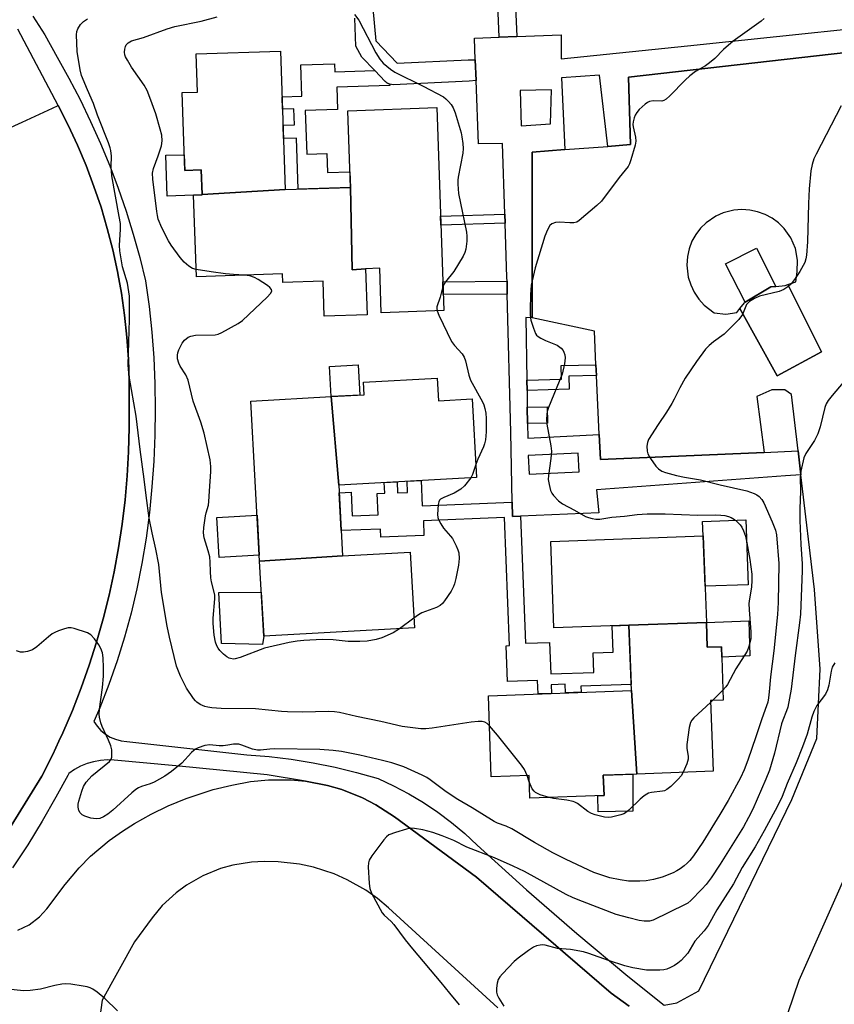
# Model space of a CAD drawing. Units: inches. Extents: x 1255764 to 1261764, y 513454 to 517454.
# Drawn here: x 1257136 to 1257365, y 513865 to 514141 of the extents above; entities that cross this region are included whole.
import ezdxf

# ---------------------------------------------------------------- set-up
doc = ezdxf.new("R2010")
doc.units = ezdxf.units.IN
doc.header["$MEASUREMENT"] = 0
for name, color, linetype in [('BLDG-Footprint', 5, 'Continuous'), ('CULTRL-Pad', 6, 'Continuous'), ('TRANS-Non Street Sidewalk', 7, 'Continuous'), ('TRANS-Parking Lot', 4, 'Continuous'), ('TRANS-Street Sidewalk', 7, 'Continuous'), ('Undefined', 1, 'Continuous')]:
    doc.layers.add(name, color=color, linetype=linetype)

msp = doc.modelspace()

# ---------------------------------------------------------------- linework, layer by layer
at = {"layer": 'BLDG-Footprint'}
for points, elevation in [([(1257210.79, 514093.16), (1257187.43, 514091.77), (1257187.19, 514098.72), (1257182.59, 514098.56), (1257181.84, 514120.41), (1257186.11, 514120.56), (1257185.75, 514131.26), (1257209.46, 514132.07)], 434.6), ([(1257233.29, 514070.97), (1257229.55, 514070.64), (1257229.07, 514093.79), (1257228.34, 514115.33), (1257253.28, 514116.18), (1257255.22, 514059.22), (1257237.71, 514058.62), (1257237.28, 514071.11)], 434.39), ([(1257233.29, 514070.97), (1257233.73, 514058.05), (1257221.71, 514057.64), (1257221.38, 514067.44), (1257210.05, 514067.06), (1257209.97, 514069.54), (1257185.86, 514068.72), (1257185.08, 514091.63), (1257187.43, 514091.71), (1257187.43, 514091.77), (1257210.79, 514093.16), (1257229.07, 514093.79), (1257229.55, 514070.64)], 434.45), ([(1257225.79, 514010.25), (1257223.64, 514035.07), (1257232.91, 514035.58), (1257232.71, 514039.15), (1257253.43, 514040.29), (1257253.78, 514033.92), (1257263.25, 514034.44), (1257264.47, 514012.38)], 434.61), ([(1257225.79, 514010.25), (1257226.88, 513990.41), (1257203.56, 513988.9), (1257201.08, 514033.83), (1257223.64, 514035.07)], 434.42), ([(1257328.92, 513971.66), (1257307.21, 513970.94), (1257286.16, 513970.16), (1257285.26, 513994.45), (1257328.01, 513996.04)], 432.74), ([(1257203.56, 513988.9), (1257226.88, 513990.41), (1257245.82, 513991.46), (1257246.99, 513970.14), (1257204.72, 513967.81)], 434.45), ([(1257309.43, 513929.15), (1257307.9, 513952.61), (1257307.21, 513970.94), (1257328.92, 513971.66), (1257329.18, 513964.72), (1257333.13, 513964.86), (1257333.68, 513949.89), (1257330.09, 513949.76), (1257330.83, 513929.95)], 432.24), ([(1257309.43, 513929.15), (1257300.01, 513928.8), (1257300.22, 513923.11), (1257279.42, 513922.34), (1257279.18, 513928.74), (1257268.59, 513928.35), (1257267.76, 513951.12), (1257307.9, 513952.61)], 432.54)]:
    msp.add_lwpolyline(points, close=True, dxfattribs=dict(at, elevation=elevation))
at = {"layer": 'CULTRL-Pad'}
for points in [[(1257182.44, 514102.97), (1257182.59, 514098.56), (1257187.19, 514098.72), (1257187.43, 514091.77), (1257187.43, 514091.71), (1257185.08, 514091.63), (1257177.65, 514091.38), (1257177.26, 514102.8)], [(1257346.99, 514065.87), (1257339.78, 514061.54), (1257334.31, 514072.34), (1257343, 514076.74), (1257348.43, 514066.01)], [(1257231.67, 514035.51), (1257223.64, 514035.07), (1257223.16, 514043.57), (1257231.19, 514044.02)], [(1257203.46, 513990.57), (1257192.24, 513989.95), (1257191.62, 514001.15), (1257202.85, 514001.77)], [(1257340.67, 513982.28), (1257328.54, 513981.83), (1257328.01, 513996.04), (1257327.86, 514000.01), (1257339.99, 514000.46)], [(1257204.72, 513967.81), (1257204.41, 513965.53), (1257192.91, 513965.74), (1257192.15, 513980.07), (1257204.04, 513980.18)], [(1257340.79, 513972.1), (1257341.16, 513962.28), (1257333.23, 513961.98), (1257333.13, 513964.86), (1257329.18, 513964.72), (1257328.92, 513971.66)], [(1257308.29, 513918.71), (1257298.53, 513918.57), (1257298.48, 513923.05), (1257300.22, 513923.11), (1257300.01, 513928.8), (1257308.32, 513929.11)]]:
    msp.add_lwpolyline(points, close=True, dxfattribs=at)
at = {"layer": 'TRANS-Non Street Sidewalk'}
for points in [[(1257275.71, 514136.13), (1257270.75, 514135.93), (1257269.81, 514158.71), (1257266.57, 514158.58), (1257266.01, 514172.09), (1257269.31, 514172.22), (1257268.98, 514180.33), (1257261.57, 514180.03), (1257261.4, 514184.13), (1257274.18, 514184.66), (1257274.14, 514185.48), (1257278.25, 514185.65), (1257278.44, 514181.1), (1257272.45, 514180.85), (1257272.81, 514172.29), (1257281.07, 514172.64), (1257281.25, 514168.3), (1257278.93, 514168.2), (1257279.13, 514163.38), (1257281.45, 514163.48), (1257281.62, 514159.42), (1257274.75, 514159.13)], [(1257235.87, 514126.59), (1257238.79, 514123.55), (1257238.86, 514123.48), (1257239.24, 514123.17), (1257239.66, 514122.92), (1257240.08, 514122.77), (1257240.09, 514122.39), (1257225.27, 514121.89), (1257225.48, 514115.69), (1257216.4, 514115.39), (1257216.82, 514103.1), (1257222.44, 514103.29), (1257222.62, 514097.99), (1257228.92, 514098.21), (1257229.07, 514093.79), (1257214.4, 514093.29), (1257213.91, 514107.6), (1257210.3, 514107.48), (1257210.17, 514111.26), (1257213.33, 514111.37), (1257213.18, 514115.88), (1257210.02, 514115.77), (1257209.9, 514119.17), (1257215.46, 514119.36), (1257215.16, 514128.2), (1257224.62, 514128.52), (1257224.7, 514126.21)], [(1257272.48, 514083.76), (1257254.41, 514083.18), (1257254.32, 514085.73), (1257272.39, 514086.3)], [(1257273.08, 514063.82), (1257255.07, 514063.7), (1257254.95, 514067.31), (1257272.99, 514067.44)], [(1257298.09, 514040.97), (1257290.32, 514040.77), (1257290.41, 514037.14), (1257278.6, 514036.83), (1257278.55, 514039.68), (1257288.32, 514039.94), (1257288.22, 514043.78), (1257297.94, 514044.03)], [(1257278.76, 514027.51), (1257278.68, 514032.1), (1257284.3, 514032.2), (1257284.38, 514027.61)], [(1257274.44, 514005.41), (1257274.52, 514001.46), (1257276.82, 514001.55), (1257278.19, 513965.84), (1257284.93, 513966.1), (1257285.28, 513957.24), (1257297.33, 513957.68), (1257297.13, 513963.16), (1257302.77, 513963.37), (1257302.5, 513970.77), (1257307.21, 513970.94), (1257307.84, 513954.31), (1257293.68, 513953.78), (1257293.75, 513952.08), (1257289.41, 513951.92), (1257289.32, 513954.34), (1257285.39, 513954.19), (1257285.49, 513951.78), (1257281.72, 513951.64), (1257281.57, 513955.42), (1257273.13, 513955.1), (1257272.74, 513965.14), (1257273.71, 513965.18), (1257272.33, 514001.1), (1257249.54, 514000.22), (1257249.7, 513996.08), (1257237.6, 513995.62), (1257237.52, 513997.87), (1257226.49, 513997.45), (1257225.91, 514008.09), (1257229.25, 514008.22), (1257229.51, 514001.58), (1257236.84, 514001.86), (1257236.6, 514007.89), (1257238.68, 514007.97), (1257238.57, 514010.95), (1257242.16, 514011.15), (1257242.28, 514008.06), (1257245.11, 514008.17), (1257244.99, 514011.31), (1257248.93, 514011.53), (1257249.2, 514004.44)]]:
    msp.add_lwpolyline(points, close=True, dxfattribs=at)
for points in [[(1257234.91, 514149.14, 0), (1257236.21, 514134.9, 0), (1257242.18, 514128.69, 0), (1257262.07, 514129.58, 0), (1257264.08, 514129.64, 0), (1257264.31, 514123.78, 0), (1257262.33, 514123.58, 0), (1257241.09, 514122.63, 0), (1257240.6, 514122.65, 0), (1257240.12, 514122.75, 0), (1257240.08, 514122.77, 0), (1257239.66, 514122.92, 0), (1257239.24, 514123.17, 0), (1257238.86, 514123.48, 0), (1257238.79, 514123.55, 0), (1257235.87, 514126.59, 0), (1257232.24, 514130.37, 0), (1257230.58, 514133.43, 0), (1257230.27, 514141.33, 0)], [(1257139.98, 514141.9, 0), (1257143.29, 514136.58, 0), (1257146.77, 514130.35, 0), (1257150.09, 514124.44, 0), (1257153.22, 514118.43, 0), (1257156.18, 514112.33, 0), (1257158.95, 514106.15, 0), (1257161.54, 514099.88, 0), (1257163.93, 514093.54, 0), (1257166.14, 514087.13, 0), (1257168.15, 514080.66, 0), (1257169.96, 514074.12, 0), (1257171.58, 514067.54, 0), (1257172.55, 514060.37, 0), (1257173.31, 514053.16, 0), (1257173.86, 514045.94, 0), (1257174.19, 514038.71, 0), (1257174.31, 514031.46, 0), (1257174.22, 514024.22, 0), (1257173.91, 514016.99, 0), (1257173.39, 514009.76, 0), (1257172.66, 514002.56, 0), (1257171.71, 513995.38, 0), (1257170.55, 513988.23, 0), (1257169.18, 513981.12, 0), (1257167.55, 513974.31, 0), (1257165.69, 513967.56, 0), (1257163.6, 513960.87, 0), (1257161.28, 513954.27, 0), (1257158.74, 513947.74, 0), (1257157.08, 513943.87, 0), (1257157.99, 513942.54, 0), (1257159.08, 513941.36, 0), (1257160.33, 513940.34, 0), (1257161.7, 513939.51, 0), (1257163.18, 513938.89, 0), (1257164.74, 513938.48, 0), (1257166.34, 513938.29, 0), (1257200.02, 513934.57, 0), (1257206.25, 513934.05, 0), (1257212.45, 513933.29, 0), (1257218.62, 513932.29, 0), (1257224.74, 513931.05, 0), (1257230.81, 513929.57, 0), (1257232.45, 513929.1, 0), (1257236.82, 513927.86, 0), (1257241.19, 513925.85, 0), (1257245.45, 513923.6, 0), (1257249.59, 513921.13, 0), (1257253.58, 513918.45, 0), (1257257.43, 513915.55, 0), (1257261.12, 513912.45, 0), (1257264.63, 513909.16, 0), (1257278.48, 513896.65, 0), (1257292.57, 513884.4, 0), (1257306.88, 513872.42, 0), (1257317.12, 513864.25, 0)], [(1257129.84, 513908.27, 0), (1257142.48, 513928.52, 0), (1257145.53, 513934.59, 0), (1257147.27, 513938.35, 0), (1257148.38, 513940.75, 0), (1257151.04, 513946.99, 0), (1257153.5, 513953.32, 0), (1257155.76, 513959.72, 0), (1257157.82, 513966.18, 0), (1257159.68, 513972.71, 0), (1257161.33, 513979.3, 0), (1257162.77, 513985.93, 0), (1257164, 513992.61, 0), (1257165.02, 513999.32, 0), (1257165.83, 514006.06, 0), (1257166.43, 514012.82, 0), (1257166.81, 514019.6, 0), (1257166.98, 514026.38, 0), (1257166.94, 514033.17, 0), (1257166.96, 514039.37, 0), (1257166.77, 514045.58, 0), (1257166.34, 514051.77, 0), (1257165.69, 514057.94, 0), (1257164.81, 514064.08, 0), (1257163.82, 514069.63, 0), (1257163.8, 514069.7, 0), (1257163.71, 514070.19, 0), (1257162.39, 514076.25, 0), (1257160.85, 514082.26, 0), (1257159.09, 514088.21, 0), (1257157.11, 514094.09, 0), (1257154.92, 514099.9, 0), (1257152.52, 514105.62, 0), (1257149.91, 514111.25, 0), (1257147.1, 514116.78, 0), (1257135.77, 514138.18, 0)], [(1257307.27, 513863.99, 0), (1257302.19, 513867.64, 0), (1257264.47, 513900.16, 0), (1257241.45, 513917.11, 0), (1257236.18, 513920.51, 0), (1257232.47, 513922.44, 0), (1257226.65, 513924.78, 0), (1257222.65, 513925.96, 0), (1257216.49, 513927.15, 0), (1257205.72, 513928.88, 0), (1257180.12, 513931.4, 0), (1257162.8, 513933.02, 0), (1257160.86, 513933.09, 0), (1257158.93, 513932.96, 0), (1257157.02, 513932.61, 0), (1257155.16, 513932.07, 0), (1257153.37, 513931.32, 0), (1257151.67, 513930.39, 0), (1257150.09, 513929.27, 0), (1257149.81, 513928.74, 0), (1257146.41, 513922.62, 0), (1257142.59, 513915.9, 0), (1257138.55, 513909.31, 0), (1257134.29, 513902.85, 0)]]:
    msp.add_polyline3d(points, dxfattribs=at)
at = {"layer": 'TRANS-Parking Lot'}
msp.add_lwpolyline([(1257338.34, 514059.8), (1257339.61, 514061.44), (1257339.78, 514061.54), (1257346.99, 514065.87), (1257348.43, 514066.01), (1257351, 514066.27), (1257351.81, 514066.55), (1257361.23, 514047.64), (1257348.79, 514040.93)], close=True, dxfattribs=at)
for points in [[(1257317.12, 513864.25, 0), (1257320.59, 513864.88, 0), (1257326.82, 513868.32, 0), (1257352.89, 513922.02, 0), (1257359.93, 513939.1, 0), (1257360.83, 513958.61, 0), (1257359.23, 513980.93, 0), (1257355.46, 514013.15, 0), (1257355.07, 514016.45, 0), (1257354.67, 514019.84, 0), (1257352.82, 514035.63, 0), (1257350.91, 514036.96, 0), (1257347.26, 514036.97, 0), (1257343.09, 514035.09, 0), (1257345.18, 514019.35, 0), (1257299.22, 514017.39, 0), (1257298.88, 514024.48, 0), (1257298.09, 514040.97, 0), (1257297.94, 514044.03, 0), (1257297.49, 514053.49, 0), (1257280.07, 514057.2, 0), (1257280.04, 514103.67, 0), (1257289.25, 514104.39, 0), (1257301.26, 514105.32, 0), (1257307.63, 514105.82, 0), (1257307.04, 514124.77, 0), (1257368.91, 514131.74, 0)], [(1257132.65, 514110.13, 0), (1257136.92, 514112.09, 0), (1257145.43, 514116.01, 0), (1257147.1, 514116.78, 0), (1257149.91, 514111.25, 0), (1257152.52, 514105.62, 0), (1257154.92, 514099.9, 0), (1257157.11, 514094.09, 0), (1257159.09, 514088.21, 0), (1257160.85, 514082.26, 0), (1257162.39, 514076.25, 0), (1257163.71, 514070.19, 0), (1257163.8, 514069.7, 0), (1257163.82, 514069.63, 0), (1257164.81, 514064.08, 0), (1257165.69, 514057.94, 0), (1257166.34, 514051.77, 0), (1257166.77, 514045.58, 0), (1257166.96, 514039.37, 0), (1257166.94, 514033.17, 0), (1257166.98, 514026.38, 0), (1257166.81, 514019.6, 0), (1257166.43, 514012.82, 0), (1257165.83, 514006.06, 0), (1257165.02, 513999.32, 0), (1257164, 513992.61, 0), (1257162.77, 513985.93, 0), (1257161.33, 513979.3, 0), (1257159.68, 513972.71, 0), (1257157.82, 513966.18, 0), (1257155.76, 513959.72, 0), (1257153.5, 513953.32, 0), (1257151.04, 513946.99, 0), (1257148.38, 513940.75, 0), (1257147.27, 513938.35, 0), (1257145.53, 513934.59, 0), (1257142.48, 513928.52, 0), (1257129.84, 513908.27, 0)], [(1257135.72, 513885.28, 0), (1257138.97, 513886.86, 0), (1257141.84, 513889.05, 0), (1257143.86, 513891.28, 0), (1257149.06, 513898.13, 0), (1257152.98, 513902.81, 0), (1257156.17, 513906.05, 0), (1257161.36, 513910.46, 0), (1257165.07, 513913.08, 0), (1257168.46, 513915.23, 0), (1257173.14, 513917.85, 0), (1257177.97, 513920.2, 0), (1257182.93, 513922.25, 0), (1257190.57, 513924.76, 0), (1257195.77, 513926.05, 0), (1257201.05, 513927.03, 0), (1257206.06, 513927.55, 0), (1257212.33, 513927.55, 0), (1257216.49, 513927.15, 0), (1257222.65, 513925.96, 0), (1257226.65, 513924.78, 0), (1257232.47, 513922.44, 0), (1257236.18, 513920.51, 0), (1257241.45, 513917.11, 0), (1257264.47, 513900.16, 0), (1257302.19, 513867.64, 0), (1257307.27, 513863.99, 0)], [(1257270.44, 513863.56, 0), (1257239.75, 513891.62, 0), (1257236.66, 513894.19, 0), (1257233.38, 513896.51, 0), (1257228.14, 513899.48, 0), (1257224.46, 513901.1, 0), (1257218.74, 513902.97, 0), (1257214.81, 513903.83, 0), (1257208.83, 513904.54, 0), (1257204.87, 513904.61, 0), (1257201.32, 513904.43, 0), (1257196.05, 513903.57, 0), (1257192.63, 513902.61, 0), (1257187.69, 513900.6, 0), (1257183.06, 513897.94, 0), (1257180.19, 513895.83, 0), (1257176.28, 513892.21, 0), (1257173.4, 513888.81, 0), (1257168.45, 513882.02, 0), (1257159.42, 513865.72, 0), (1257157.98, 513855.44, 0)], [(1257370.42, 513906.19, 0), (1257354.85, 513871.19, 0), (1257351.78, 513862.16, 0)]]:
    msp.add_polyline3d(points, dxfattribs=at)
msp.add_polyline3d([(1257351.81, 514066.55, 0), (1257354.01, 514067.29, 0), (1257354.41, 514070.06, 0), (1257354.51, 514073.37, 0), (1257353.9, 514076.62, 0), (1257352.61, 514079.67, 0), (1257350.78, 514082.26, 0), (1257349.18, 514083.82, 0), (1257347.37, 514085.15, 0), (1257345.39, 514086.2, 0), (1257343.28, 514086.96, 0), (1257341.08, 514087.42, 0), (1257338.85, 514087.56, 0), (1257336.61, 514087.37, 0), (1257333.65, 514086.62, 0), (1257331.62, 514085.74, 0), (1257328.87, 514083.89, 0), (1257327.29, 514082.34, 0), (1257325.94, 514080.59, 0), (1257324.86, 514078.66, 0), (1257324.07, 514076.59, 0), (1257323.59, 514074.43, 0), (1257323.42, 514071.95, 0), (1257323.85, 514068.58, 0), (1257324.54, 514066.41, 0), (1257325.51, 514064.36, 0), (1257326.77, 514062.47, 0), (1257328.28, 514060.77, 0), (1257331.12, 514058.56, 0), (1257334.37, 514058.19, 0), (1257337.47, 514058.67, 0), (1257338.34, 514059.8, 0), (1257348.79, 514040.93, 0), (1257361.23, 514047.64, 0)], close=True, dxfattribs=at)
at = {"layer": 'TRANS-Street Sidewalk'}
msp.add_polyline3d([(1257368.91, 514131.74, 0), (1257307.04, 514124.77, 0), (1257307.63, 514105.82, 0), (1257301.26, 514105.32, 0), (1257298.97, 514125.29, 0), (1257288.31, 514124.57, 0), (1257289.25, 514104.39, 0), (1257280.04, 514103.67, 0), (1257280.07, 514057.2, 0), (1257278.24, 514057.32, 0), (1257278.55, 514039.68, 0), (1257278.6, 514036.83, 0), (1257278.68, 514032.1, 0), (1257278.76, 514027.51, 0), (1257278.83, 514023.4, 0), (1257298.88, 514024.48, 0), (1257299.22, 514017.39, 0), (1257345.18, 514019.35, 0), (1257354.67, 514019.84, 0), (1257355.07, 514016.45, 0), (1257355.46, 514013.15, 0), (1257351.12, 514012.85, 0), (1257298.14, 514008.9, 0), (1257298.73, 514002.42, 0), (1257276.82, 514001.55, 0), (1257274.52, 514001.46, 0), (1257274.44, 514005.41, 0), (1257274.04, 514025.08, 0), (1257273.08, 514063.82, 0), (1257272.99, 514067.44, 0), (1257272.96, 514068.47, 0), (1257272.48, 514083.76, 0), (1257272.39, 514086.3, 0), (1257271.76, 514106.11, 0), (1257264.99, 514106.05, 0), (1257264.31, 514123.78, 0), (1257264.08, 514129.64, 0), (1257263.85, 514135.66, 0), (1257270.75, 514135.93, 0), (1257275.71, 514136.13, 0), (1257288.18, 514136.62, 0), (1257288.18, 514129.85, 0), (1257323.61, 514133.5, 0), (1257373.59, 514138.78, 0)], dxfattribs=at)
for points in [[(1257276.68, 514120.97, 0), (1257276.92, 514111.03, 0), (1257285.19, 514111.62, 0), (1257285.43, 514121.21, 0)], [(1257278.95, 514018.55, 0), (1257279.2, 514013.33, 0), (1257293.22, 514013.98, 0), (1257292.98, 514019.2, 0)]]:
    msp.add_polyline3d(points, close=True, dxfattribs=at)
at = {"layer": 'Undefined'}
for p, q in [((1257246.84, 513972.9, 434), (1257242.85, 513969.91, 434)), ((1257333.58, 513952.72, 432), (1257330.67, 513949.78, 432)), ((1257330.67, 513949.78, 432), (1257330.11, 513949.24, 432)), ((1257279.25, 513926.94, 432), (1257278.6, 513928.72, 432))]:
    msp.add_line(p, q, dxfattribs=at)
for points, elevation in [([(1257230.21, 514142.36), (1257231.4, 514140.71), (1257236.18, 514131.55), (1257237.28, 514129.82), (1257238.25, 514128.71), (1257240.28, 514126.95), (1257241.5, 514126.12), (1257249.51, 514122.2), (1257255.17, 514119.2), (1257255.85, 514118.69), (1257256.61, 514117.9), (1257257.31, 514117.04), (1257257.88, 514116.14), (1257258.44, 514114.7), (1257260.1, 514109.11), (1257260.36, 514108), (1257260.63, 514106.09), (1257260.69, 514104.73), (1257260.55, 514103.38), (1257259.28, 514096.67), (1257259.17, 514095.82), (1257259.17, 514094.66), (1257259.41, 514092.06), (1257261.66, 514081.21), (1257261.75, 514080.08), (1257261.7, 514078.68), (1257261.45, 514076.46), (1257261.16, 514075.49), (1257260.7, 514074.49), (1257258.11, 514070.2), (1257255.7, 514067.27), (1257254.99, 514065.96)], 434), ([(1257268.07, 513942.68), (1257267.43, 513943.28), (1257266.74, 513943.68), (1257266, 513943.85), (1257264.94, 513943.91), (1257262.91, 513943.67), (1257251.97, 513941.97), (1257250.23, 513941.81), (1257248.77, 513941.79), (1257243.54, 513942.47), (1257237.61, 513943.88), (1257230.72, 513945.27), (1257225.99, 513946.38), (1257224.61, 513946.6), (1257222.86, 513946.65), (1257215.71, 513946.53), (1257211.37, 513946.62), (1257209.68, 513946.73), (1257202.44, 513947.45), (1257192.78, 513947.49), (1257190.19, 513947.7), (1257189.04, 513947.88), (1257188.21, 513948.1), (1257186.93, 513948.7), (1257185.98, 513949.3), (1257185.56, 513949.68), (1257185.02, 513950.35), (1257183.1, 513953.28), (1257181.37, 513956.64), (1257180.27, 513959.46), (1257178.32, 513967.59), (1257177.67, 513970.66), (1257176.1, 513980.12), (1257175.29, 513987.98), (1257174.45, 513992.23), (1257173.42, 513996.8), (1257172.63, 514000.97), (1257171.72, 514007.33), (1257171.2, 514011.91), (1257170.07, 514020.23), (1257168.91, 514029.56), (1257166.95, 514040.8), (1257166.77, 514042.7), (1257166.73, 514044.01), (1257167.1, 514056.71), (1257167.11, 514061.31), (1257167.04, 514063.3), (1257166.54, 514066.93), (1257165.16, 514071.48), (1257164.33, 514076.03), (1257164.26, 514077.45), (1257164.54, 514082.03), (1257164.52, 514083.62), (1257164.22, 514085.64), (1257162.1, 514097.05), (1257161.89, 514099.7), (1257161.99, 514102.56), (1257161.86, 514104.13), (1257161.68, 514104.92), (1257161.22, 514106.32), (1257158.14, 514114.1), (1257156.99, 514117.39), (1257155.3, 514121.17), (1257153.64, 514125.24), (1257153.23, 514126.8), (1257152.38, 514131.9), (1257152.24, 514136.66), (1257152.32, 514137.52), (1257152.59, 514138.31), (1257153.36, 514139.5), (1257154.14, 514140.32), (1257155.29, 514141.13)], 432), ([(1257185.79, 514070.73), (1257184.71, 514071.05), (1257183.72, 514071.66), (1257182.38, 514072.84), (1257181.3, 514074.16), (1257178.77, 514077.6), (1257177.99, 514078.78), (1257176.18, 514082.45), (1257175.15, 514084.85), (1257174.9, 514085.88), (1257174.73, 514087.06), (1257173.62, 514096.15), (1257173.55, 514097.79), (1257173.78, 514099.13), (1257175.16, 514102.67), (1257176.08, 514105.5), (1257176.24, 514106.85), (1257176.14, 514108.47), (1257175.7, 514110.17), (1257174.42, 514114.4), (1257172.81, 514119.04), (1257172.06, 514120.98), (1257171.17, 514122.49), (1257167.64, 514127.55), (1257166.48, 514129.47), (1257165.98, 514130.46), (1257165.81, 514130.98), (1257165.71, 514131.78), (1257165.75, 514132.6), (1257165.94, 514133.38), (1257166.18, 514133.83), (1257166.68, 514134.4), (1257167.61, 514134.93), (1257170.97, 514135.91), (1257177.67, 514138.29), (1257179.76, 514138.94), (1257187.16, 514140.42), (1257191.67, 514141.69)], 434), ([(1257345.18, 514141.18), (1257344.27, 514140.46), (1257336.41, 514134.85), (1257333.76, 514132.5), (1257331.26, 514129.99), (1257329.78, 514128.76), (1257328.64, 514127.94), (1257325.83, 514126.28), (1257324.25, 514125.1), (1257322.98, 514123.93), (1257318.7, 514119.52), (1257317.66, 514118.55), (1257316.96, 514118.14), (1257316.46, 514118.03), (1257314, 514118.1), (1257312.93, 514117.91), (1257312.44, 514117.67), (1257311.76, 514117.17), (1257310.11, 514115.62), (1257309.4, 514114.78), (1257308.96, 514114.05), (1257308.65, 514113.28), (1257308.38, 514112.22), (1257308.29, 514111.41), (1257308.35, 514110.83), (1257309.06, 514107.94), (1257309.14, 514106.8), (1257308.93, 514105.68), (1257307.72, 514101.5), (1257307.34, 514100.42), (1257306.97, 514099.67), (1257304.5, 514096.6), (1257299.46, 514089.96), (1257298.19, 514088.73), (1257293.26, 514084.53), (1257292.55, 514084.08), (1257291.76, 514083.87), (1257290.63, 514083.85), (1257287.71, 514084.04), (1257286.58, 514083.96), (1257285.61, 514083.57), (1257285.03, 514083.07), (1257284.34, 514081.92), (1257283.58, 514080.11), (1257280.91, 514071.23), (1257279.77, 514066.35), (1257279.59, 514063.67), (1257279.47, 514059.48), (1257279.5, 514057.98), (1257279.71, 514056.52), (1257280.38, 514054.32), (1257281.01, 514052.75), (1257281.31, 514052.31), (1257281.72, 514051.93), (1257282.45, 514051.47), (1257283.78, 514050.79), (1257287.03, 514049.5), (1257288.19, 514048.64), (1257288.73, 514047.99), (1257288.97, 514047.53), (1257289.21, 514046.78), (1257289.33, 514046), (1257289.13, 514044.23), (1257288.45, 514041.39), (1257284.64, 514032.02), (1257284.26, 514030.91), (1257284.12, 514030.08), (1257284.08, 514028.71), (1257284.16, 514027.32), (1257285.29, 514021.24), (1257285.46, 514019.79), (1257285.31, 514017.73), (1257284.61, 514012.89), (1257284.58, 514011.8), (1257284.8, 514010.41), (1257285.22, 514008.77), (1257285.57, 514008.01), (1257286.05, 514007.31), (1257287.39, 514005.81), (1257288.55, 514004.96), (1257291.97, 514003.17), (1257295.05, 514001.45), (1257295.83, 514001.11), (1257296.87, 514000.84), (1257297.95, 514000.7), (1257299.04, 514000.71), (1257302.39, 514001.25), (1257305.94, 514001.52), (1257309.51, 514001.98), (1257312.32, 514002.2), (1257317.38, 514002.14), (1257326.51, 514001.83), (1257331.53, 514001.86), (1257332.96, 514001.8), (1257334.09, 514001.67), (1257335.14, 514001.41), (1257335.88, 514001.11), (1257336.83, 514000.54), (1257337.67, 513999.85), (1257338.39, 513999.06), (1257338.85, 513998.39), (1257339.35, 513997.4), (1257339.91, 513995.89), (1257340.31, 513994.05), (1257341.15, 513989.33), (1257341.64, 513985.24), (1257341.67, 513983.56), (1257341.58, 513981.62), (1257340.98, 513978.31), (1257340.84, 513977.02), (1257340.91, 513975.25), (1257341.42, 513969.01), (1257341.36, 513967.06), (1257340.86, 513964.92), (1257340.33, 513963.63), (1257337.2, 513958.69), (1257334.84, 513954.3), (1257334.39, 513953.63), (1257333.58, 513952.72)], 432), ([(1257366.71, 514116.67), (1257359.69, 514103.1), (1257359.1, 514101.77), (1257358.57, 514100.18), (1257358.25, 514098.47), (1257357.77, 514093.42), (1257357.59, 514089.29), (1257357.32, 514078.53), (1257357.05, 514074.81), (1257356.86, 514073.76), (1257356.52, 514072.72), (1257355.17, 514070.17), (1257353.86, 514068.19), (1257352.75, 514066.77), (1257351.78, 514065.92), (1257350.62, 514065.12), (1257349.3, 514064.56), (1257343.86, 514063.24), (1257342.39, 514062.62), (1257341.04, 514061.77), (1257340.61, 514061.38), (1257340.22, 514060.89), (1257339.08, 514058.09), (1257338.01, 514056.74), (1257333.9, 514052.57), (1257330.88, 514050.42), (1257329.74, 514049.44), (1257328.68, 514048.39), (1257326.17, 514044.96), (1257322.97, 514040.26), (1257321.47, 514037.56), (1257319.9, 514034.32), (1257319.2, 514033.1), (1257317.7, 514030.71), (1257315.36, 514027.28), (1257312.72, 514023), (1257312.39, 514022.2), (1257312.25, 514021.14), (1257312.32, 514019.79), (1257312.54, 514019.01), (1257313.23, 514017.75), (1257314.72, 514015.6), (1257315.49, 514014.78), (1257316.42, 514014.17), (1257317.47, 514013.75), (1257320.56, 514012.92), (1257322.79, 514012.47), (1257327.32, 514011.72), (1257332.75, 514010.31), (1257340.23, 514008.59), (1257342.36, 514007.86), (1257343.11, 514007.51), (1257343.77, 514007.05), (1257344.47, 514006.23), (1257345.02, 514005.22), (1257347.4, 513999.96), (1257348.33, 513997.57), (1257348.6, 513996.25), (1257349.29, 513988.19), (1257349.04, 513977.28), (1257348.86, 513973.96), (1257347.84, 513963.75), (1257346.88, 513956.47), (1257346.56, 513952.24), (1257346.35, 513950.51), (1257346.12, 513949.35), (1257345.8, 513948.32), (1257344.47, 513944.63), (1257342.83, 513939.56), (1257340.58, 513933.01), (1257339.54, 513930.34), (1257338.49, 513928.09), (1257335.02, 513921.67), (1257332.73, 513917.76), (1257327.9, 513910.06), (1257325.3, 513906.2), (1257324.26, 513904.89), (1257323.49, 513904.09), (1257322.65, 513903.35), (1257321.55, 513902.55), (1257320.62, 513901.97), (1257319.56, 513901.44), (1257316.54, 513900.19), (1257314.05, 513899.51), (1257312.04, 513899.14), (1257310.27, 513899.03), (1257307.08, 513899.12), (1257304.73, 513899.46), (1257301.82, 513900.04), (1257297.38, 513901.55), (1257289.6, 513905.11), (1257285.87, 513907), (1257280.67, 513909.95), (1257274.3, 513913.8), (1257272.75, 513914.51), (1257270.33, 513915.38), (1257269.4, 513915.83), (1257263.18, 513919.67), (1257259.21, 513921.98), (1257255.93, 513924.17), (1257251.42, 513927.54), (1257250.46, 513928.13), (1257249.18, 513928.79), (1257244.01, 513931.14), (1257242.39, 513931.76), (1257240.67, 513932.28), (1257238.08, 513932.96), (1257231.74, 513934.43), (1257226.51, 513935.44), (1257224.24, 513935.77), (1257220.52, 513936.03), (1257207.89, 513936.17), (1257206.46, 513936.13), (1257203.85, 513935.83), (1257202.97, 513935.83), (1257201.54, 513936.11), (1257198.61, 513937.29), (1257197.79, 513937.51), (1257197.3, 513937.56), (1257196.3, 513937.5), (1257194.68, 513937.21), (1257193.32, 513937.07), (1257192.23, 513937.07), (1257189.62, 513937.34), (1257188.23, 513937.11), (1257186.32, 513936.47), (1257185.55, 513936.11), (1257185.09, 513935.79), (1257184.47, 513935.21), (1257181.75, 513932.22), (1257178.83, 513929.9), (1257176.97, 513928.55), (1257173.99, 513926.86), (1257172.89, 513926.43), (1257170.43, 513925.64), (1257169.63, 513925.28), (1257168.88, 513924.83), (1257167.77, 513923.91), (1257162.4, 513918.99), (1257161.01, 513917.92), (1257159.79, 513917.1), (1257158.77, 513916.64), (1257157.68, 513916.53), (1257156.23, 513916.79), (1257154.52, 513917.32), (1257153.81, 513917.73), (1257153.25, 513918.26), (1257152.89, 513918.9), (1257152.68, 513919.86), (1257152.72, 513920.67), (1257152.9, 513921.52), (1257153.7, 513924.33), (1257154.19, 513925.68), (1257154.96, 513926.88), (1257156.52, 513928.6), (1257161.47, 513932.68), (1257161.94, 513933.33), (1257162.1, 513933.86), (1257162.15, 513934.42), (1257162.1, 513935.9), (1257161.87, 513937.05), (1257161.22, 513938.64), (1257159.38, 513942.44), (1257159.03, 513943.5), (1257158.65, 513945.12), (1257158.57, 513945.95), (1257158.65, 513947.38), (1257159.47, 513953.47), (1257159.76, 513956.62), (1257159.83, 513958.92), (1257159.72, 513961.78), (1257159.51, 513963.15), (1257159.07, 513964.39), (1257158.45, 513965.41), (1257157.22, 513967.11), (1257156.25, 513968.22), (1257155.26, 513968.81), (1257151.58, 513970.03), (1257150.73, 513970.19), (1257149.9, 513970.15), (1257148.81, 513969.86), (1257147.19, 513969.3), (1257146.13, 513968.88), (1257145.4, 513968.49), (1257144.33, 513967.68), (1257141.04, 513964.8), (1257139.84, 513964.02), (1257138.46, 513963.55), (1257137.32, 513963.33), (1257136.48, 513963.35), (1257135.36, 513963.7)], 430), ([(1257199.37, 514069.18), (1257196.3, 514069.32), (1257194, 514069.56), (1257189.95, 514070.06), (1257185.79, 514070.73)], 434), ([(1257242.85, 513969.91), (1257241.05, 513968.76), (1257237.86, 513967.38), (1257236.32, 513966.94), (1257233.71, 513966.44), (1257231.67, 513966.35), (1257228.46, 513966.38), (1257224.25, 513966.77), (1257221.1, 513966.86), (1257216.02, 513966.66), (1257214.09, 513966.45), (1257211.83, 513966.08), (1257204.91, 513964.5), (1257198.12, 513961.82), (1257196.72, 513961.44), (1257196.21, 513961.42), (1257195.46, 513961.54), (1257195, 513961.71), (1257194.34, 513962.08), (1257193.46, 513962.8), (1257192.44, 513963.81), (1257191.93, 513964.46), (1257191.57, 513965.14), (1257191.22, 513966.18), (1257190.82, 513968.08), (1257190.53, 513971.43), (1257190.57, 513972.88), (1257191.05, 513978.36), (1257191, 513979.47), (1257190.12, 513983.07), (1257189.92, 513984.23), (1257189.77, 513986), (1257189.72, 513988.65), (1257189.58, 513990.06), (1257189.16, 513991.76), (1257188.05, 513995.41), (1257187.81, 513996.83), (1257187.91, 513998.31), (1257188.39, 514001.57), (1257188.57, 514002.45), (1257189.2, 514004.59), (1257189.36, 514005.59), (1257189.5, 514008.56), (1257189.93, 514014.03), (1257189.91, 514015.42), (1257189.74, 514017.34), (1257188.05, 514024.85), (1257187.06, 514027.89), (1257184.97, 514033.76), (1257183.58, 514039.65), (1257182.89, 514041.17), (1257181.31, 514043.64), (1257180.89, 514044.42), (1257180.55, 514045.7), (1257180.51, 514046.71), (1257180.66, 514047.41), (1257180.95, 514048.22), (1257181.84, 514050.04), (1257182.53, 514050.89), (1257183.57, 514051.75), (1257184.29, 514052.07), (1257185.62, 514052.33), (1257191.13, 514052.44), (1257191.96, 514052.63), (1257193, 514053.09), (1257197.57, 514055.63), (1257198.77, 514056.43), (1257205.69, 514063), (1257206.67, 514064.04), (1257206.98, 514064.69), (1257206.92, 514065.12), (1257206.49, 514065.71), (1257205.84, 514066.22), (1257203.15, 514067.98), (1257202.14, 514068.53), (1257200.81, 514068.95), (1257199.37, 514069.18)], 434), ([(1257254.99, 514065.96), (1257254.25, 514062.95), (1257253.34, 514060.3), (1257253.28, 514059.78), (1257253.39, 514059.15)], 434), ([(1257253.39, 514059.15), (1257253.87, 514057.92), (1257257.43, 514050.55), (1257258.26, 514049.4), (1257260.37, 514047.1), (1257260.97, 514046.17), (1257261.33, 514045.08), (1257262.29, 514041.08), (1257262.75, 514039.69), (1257266.14, 514033.58), (1257266.49, 514032.8), (1257266.8, 514031.75), (1257267.06, 514030.4), (1257267.16, 514028.94), (1257267.17, 514025.17), (1257266.94, 514022.93), (1257266.71, 514021.83), (1257266.43, 514021.01), (1257264.83, 514017.49), (1257264.27, 514016)], 434), ([(1257367.34, 514038.99), (1257364.19, 514035.41), (1257363.1, 514034.02), (1257362.57, 514033.04), (1257362.16, 514032), (1257360.81, 514026.58), (1257360.15, 514024.64), (1257359.25, 514022.79), (1257356.86, 514019.14), (1257356.3, 514017.86), (1257355.46, 514014.11), (1257355.23, 514012.37), (1257355.36, 514008.43), (1257355.17, 514003.71), (1257355.15, 514000.31), (1257355.4, 513993.55), (1257355.76, 513988.18), (1257355.81, 513986.25), (1257355.3, 513974.01), (1257355.06, 513971.56), (1257353.8, 513962.4), (1257352.67, 513952.98), (1257351.76, 513947.94), (1257351.43, 513946.86), (1257350.36, 513944.23), (1257350.02, 513943.21), (1257348.07, 513935.04), (1257346.6, 513930.26), (1257345.61, 513927.69), (1257341.93, 513919.25), (1257340.78, 513916.94), (1257339.35, 513914.36), (1257332.81, 513903.83), (1257330.25, 513899.97), (1257328.84, 513898.14), (1257327.69, 513896.85), (1257324.54, 513893.64), (1257323.68, 513892.94), (1257322.96, 513892.48), (1257314.02, 513888.11), (1257312.98, 513887.84), (1257311.51, 513887.82), (1257310.06, 513888.07), (1257307.16, 513888.74), (1257303.63, 513889.75), (1257294.15, 513893.34), (1257291.59, 513894.42), (1257289.59, 513895.37), (1257277.93, 513901.77), (1257274.7, 513903.32), (1257269.44, 513905.65), (1257261.73, 513908.58), (1257258.03, 513910.47), (1257254.81, 513911.82), (1257252.19, 513912.76), (1257249.34, 513913.44), (1257247.06, 513913.9), (1257245.92, 513913.93), (1257244.79, 513913.69), (1257241.7, 513912.77), (1257239.82, 513912.06), (1257239.16, 513911.55), (1257238.41, 513910.67), (1257235.05, 513906.19), (1257234.31, 513904.98), (1257234.11, 513904.18), (1257234.08, 513903.05), (1257234.3, 513898.41), (1257234.46, 513896.99), (1257234.99, 513895.67), (1257237.95, 513890.19), (1257238.5, 513889.52), (1257240.46, 513887.74), (1257241.25, 513886.88), (1257244.4, 513882.64), (1257246.43, 513880.04), (1257254.47, 513870.59), (1257256.83, 513867.63), (1257259.55, 513864.4)], 428), ([(1257264.27, 514016), (1257263.35, 514013.23), (1257262.87, 514012.29)], 434), ([(1257262.87, 514012.29), (1257261.04, 514010.02), (1257260, 514009.09), (1257258.13, 514007.97), (1257255.26, 514006.79), (1257254.34, 514006.26), (1257254.06, 514005.98), (1257253.84, 514005.58), (1257253.65, 514004.81), (1257253.48, 514001.97), (1257253.58, 514001.15), (1257253.76, 514000.61), (1257254.42, 513999.33), (1257255.21, 513998.11), (1257257.15, 513995.92), (1257257.67, 513995.23), (1257258.73, 513993.16), (1257259.19, 513992.09), (1257259.45, 513991.27), (1257259.56, 513989.68), (1257259.35, 513987.73), (1257258.66, 513984.02), (1257258.3, 513982.57), (1257258.01, 513981.74), (1257257.28, 513980.46), (1257255.41, 513977.73), (1257254.87, 513977.03), (1257254.26, 513976.43), (1257253.24, 513975.89), (1257249.09, 513974.4), (1257248.13, 513973.83), (1257246.84, 513972.9)], 434), ([(1257364.96, 513960.35), (1257364.26, 513959.13), (1257363.91, 513958.05), (1257363.29, 513954.07), (1257362.94, 513952.74), (1257362.31, 513951.59), (1257359.92, 513948.38), (1257359.05, 513946.67), (1257358.48, 513945.1), (1257357.2, 513940.34), (1257355.91, 513936.77), (1257354.16, 513932.32), (1257351.6, 513926.49), (1257350.16, 513922.86), (1257348.84, 513920.12), (1257345.12, 513913.19), (1257342.57, 513908.71), (1257338.99, 513902.88), (1257336.51, 513898.33), (1257331.85, 513891.03), (1257329.45, 513886.61), (1257328.31, 513885.09), (1257325.68, 513882.23), (1257323.71, 513878.91), (1257321.81, 513876.82), (1257320.92, 513876.05), (1257319.94, 513875.37), (1257318.9, 513874.83), (1257317.81, 513874.4), (1257316.97, 513874.23), (1257315.84, 513874.13), (1257313.56, 513874.05), (1257312.12, 513874.1), (1257308.32, 513874.79), (1257306.03, 513875.33), (1257301.43, 513876.85), (1257295.99, 513878.8), (1257294.43, 513879.26), (1257290.82, 513879.91), (1257287.2, 513880.2), (1257283.66, 513881.07), (1257282.81, 513881.16), (1257282.28, 513881.14), (1257281.23, 513880.91), (1257280.46, 513880.57), (1257278.98, 513879.59), (1257276.11, 513877.49), (1257275.03, 513876.49), (1257271.77, 513873.09), (1257271, 513872.22), (1257270.54, 513871.51), (1257270.24, 513870.46), (1257270.07, 513869.06), (1257270.05, 513867.96), (1257270.2, 513867.18), (1257270.66, 513866.27), (1257272.09, 513864.03)], 426), ([(1257330.11, 513949.24), (1257325.44, 513944.93), (1257324.87, 513944.3), (1257324.44, 513943.59), (1257324.09, 513942.17), (1257323.43, 513937.43), (1257323.48, 513936.3), (1257323.84, 513934.15), (1257323.81, 513933.35), (1257323.41, 513931.99), (1257322.43, 513929.64)], 432), ([(1257278.6, 513928.72), (1257277.88, 513930.37), (1257277.04, 513931.59), (1257270.34, 513940.03), (1257268.07, 513942.68)], 432), ([(1257322.43, 513929.64), (1257321.82, 513928.62), (1257321.04, 513927.74), (1257318.94, 513925.68), (1257317.81, 513924.77), (1257317.13, 513924.45), (1257316.61, 513924.32), (1257313.53, 513923.93), (1257312.7, 513923.73), (1257312.18, 513923.51), (1257311.47, 513923.05), (1257310.34, 513922.11), (1257307.13, 513919.02), (1257306.22, 513918.28), (1257305.72, 513918), (1257304.9, 513917.69), (1257302.33, 513917.03), (1257301.46, 513916.94), (1257300.32, 513917.06), (1257297.75, 513917.67), (1257296.65, 513918.03), (1257295.67, 513918.59), (1257292.76, 513920.86), (1257292.06, 513921.26), (1257291.54, 513921.46), (1257289.79, 513921.79), (1257286, 513922.27), (1257284.84, 513922.54)], 432), ([(1257284.84, 513922.54), (1257282.31, 513923.35), (1257281.03, 513923.96), (1257280.61, 513924.34), (1257280.08, 513925.03), (1257279.25, 513926.94)], 432), ([(1257163.74, 513862.67), (1257160.15, 513866.13), (1257157.99, 513867.91), (1257156.78, 513868.74), (1257156.02, 513869.15), (1257155.21, 513869.39), (1257154.08, 513869.61), (1257150.64, 513870.13), (1257149.21, 513870.23), (1257148.1, 513870.12), (1257146.15, 513869.75), (1257142.11, 513868.73), (1257139.2, 513868.37), (1257137.45, 513868.32), (1257132.89, 513868.73)], 428)]:
    msp.add_lwpolyline(points, dxfattribs=dict(at, elevation=elevation))

doc.saveas('drawing.dxf')
